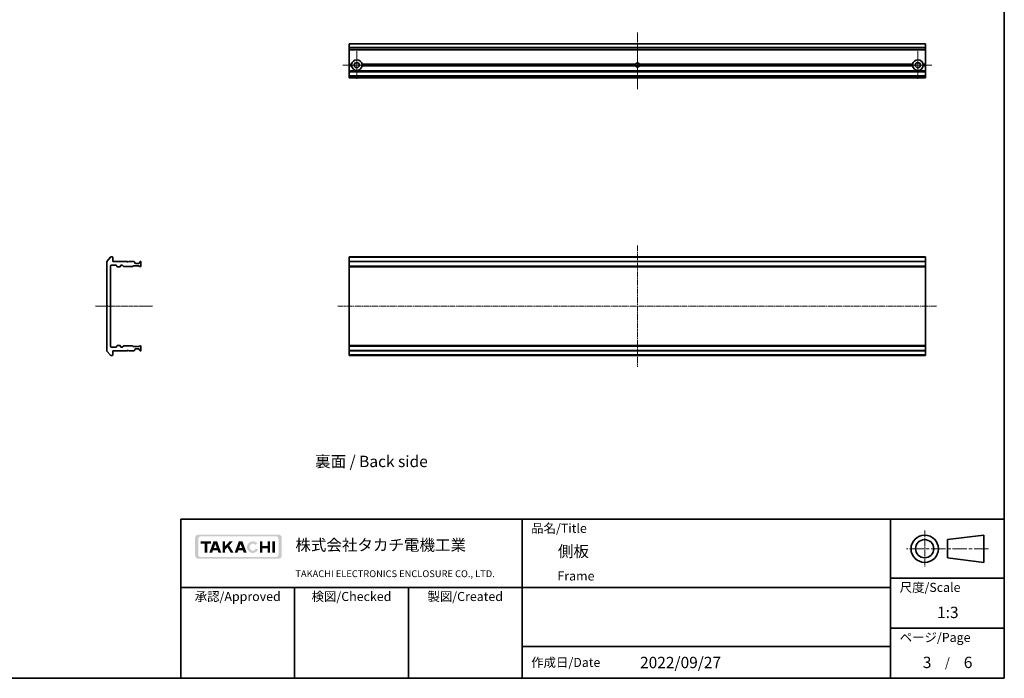
# Model space of a CAD drawing. Units: millimetres. Extents: x 10 to 8140, y 5 to 1832.
# Drawn here: x 3356 to 4005, y 5 to 440 of the extents above; entities that cross this region are included whole.
import ezdxf
from ezdxf.enums import TextEntityAlignment as Align

# ---------------------------------------------------------------- set-up
doc = ezdxf.new("R2010")
doc.units = ezdxf.units.MM
doc.header["$LTSCALE"] = 0.6666666666666666
doc.linetypes.add('CHAIN', pattern=[0.35429999999999995, 0.2362, -0.0295, 0.0591, -0.0295])
for name, color, linetype, lineweight in [('Border (ISO)', 7, 'Continuous', 35), ('Center Mark (ISO)', 131, 'Continuous', 18), ('Centerline (ISO)', 131, 'Continuous', 18), ('Hatch (ISO)', 1, 'Continuous', 18), ('Symbol (ISO)', 7, 'Continuous', 18), ('Title (ISO)', 7, 'Continuous', 35), ('Visible (ISO)', 7, 'Continuous', 35), ('Visible Narrow (ISO)', 7, 'Continuous', 25)]:
    doc.layers.add(name, color=color, linetype=linetype, lineweight=lineweight)
doc.styles.add('Note Text (TK)', font='MS PGothic.ttf')
doc.styles.add('文字スタイル67', font='arial.ttf')

# ---------------------------------------------------------------- blocks, each defined once
blk = doc.blocks.new('図面枠 tk図枠')
at = {"layer": 'Border (ISO)'}
for p in [(405.4999999999999, 289), (14.50000000000001, 8.000000000000007)]:
    blk.add_line(p, (405.4999999999999, 8.000000000000007), dxfattribs=at)
blk = doc.blocks.new('表題欄 tk表題欄')
at = {"layer": 'Hatch (ISO)'}
h = blk.add_hatch(color=256, dxfattribs=at)
edge = h.paths.add_edge_path(flags=0)
edge.add_arc((95.57537688673352, 236.2990653650367), 0.5958259999999996, 269.9999999999897, 360)
edge.add_line((96.17120288673351, 236.2990653650368), (96.17120288673348, 239.7107813650365))
edge.add_arc((95.5753768867335, 239.7107813650366), 0.5958259999999996, 0, 90.0000000000068)
edge.add_line((95.57537688673342, 240.3066073650366), (79.13710888673356, 240.3066073650366))
edge.add_arc((79.13710888673353, 239.7107813650366), 0.5958259999999996, 89.99999999999744, 180)
edge.add_line((78.54128288673353, 239.7107813650365), (78.54128288673331, 236.2990653650368))
edge.add_arc((79.13710888673332, 236.2990653650365), 0.5958259999999996, 180, 270.0000000000231)
edge.add_line((79.13710888673356, 235.7032393650365), (95.57537688673342, 235.7032393650367))
edge = h.paths.add_edge_path()
edge.add_line((77.83935088673357, 239.9556413650366), (77.83935088673357, 236.0542053650368))
edge.add_arc((78.54128288673346, 236.0542053650367), 0.7019319999998935, 180, 270.0000000000087)
edge.add_line((78.54128288673357, 235.3522733650368), (96.17120288673352, 235.3522733650368))
edge.add_arc((96.17120288673351, 236.0542053650367), 0.7019319999998921, 270, 360)
edge.add_line((96.8731348867334, 236.0542053650368), (96.87313488673352, 239.9556413650366))
edge.add_arc((96.1712028867336, 239.9556413650367), 0.7019319999998921, 0, 90.00000000000873)
edge.add_line((96.17120288673348, 240.6575733650367), (78.54128288673357, 240.6575733650366))
edge.add_arc((78.54128288673357, 239.9556413650366), 0.7019319999999984, 90, 180)
for points in [[(79.07181288673355, 239.1476033650369), (79.07181288673355, 238.6578833650367), (79.92066088673353, 238.6578833650367), (79.92066088673353, 236.6581933650368), (80.50832488673353, 236.6581933650368), (80.50832488673353, 238.6578833650367), (81.35717288673355, 238.6578833650367), (81.35717288673355, 239.1476033650369)], [(85.68407849525303, 236.6581933650368), (84.9434673993943, 237.8918698287545), (84.41792288673358, 237.3246628822781), (84.41792288673358, 236.6581933650368), (83.89555488673355, 236.6581933650368), (83.89555488673355, 239.1476033650369), (84.41792288673358, 239.1476033650369), (84.41792288673358, 238.0993979968839), (85.38913556809511, 239.1476033650369), (86.10696490847272, 239.1476033650369), (85.31925422435492, 238.2974470774499), (86.30334488673353, 236.6581933650368)], [(92.09142939614459, 239.1476033650369), (92.09142939614459, 236.6581933650368), (92.60971639614465, 236.6581933650368), (92.60971639614465, 237.6580383650368), (93.76872039614462, 237.6580383650368), (93.76872039614462, 236.6581933650368), (94.28700739614459, 236.6581933650368), (94.28700739614459, 239.1476033650369), (93.76872039614462, 239.1476033650369), (93.76872039614462, 238.1477583650367), (92.60971639614465, 238.1477583650367), (92.60971639614465, 239.1476033650369)], [(94.84202339614467, 239.1476033650369), (94.84202339614467, 236.6581933650368), (95.36439139614473, 236.6581933650368), (95.36439139614473, 239.1476033650369)]]:
    blk.add_hatch(color=256, dxfattribs=at).paths.add_polyline_path(points)
h = blk.add_hatch(color=256, dxfattribs=at)
h.paths.add_polyline_path([(82.59020695886475, 237.7110913650368), (81.95242681460243, 237.7110913650368), (82.27131688673356, 238.5794973650367)], flags=0)
h.paths.add_polyline_path([(82.77903014574996, 237.1968853650368), (81.76360362771717, 237.1968853650368), (81.56578886050404, 236.6581933650368), (80.94907288673355, 236.6581933650368), (81.86321688673357, 239.1476033650369), (82.67941688673353, 239.1476033650369), (83.59356088673351, 236.6581933650368), (82.97684491296302, 236.6581933650368)])
h = blk.add_hatch(color=256, dxfattribs=at)
h.paths.add_polyline_path([(87.52707281460246, 237.7110913650368), (88.16485295886469, 237.7110913650368), (87.84596288673359, 238.5794973650367)], flags=0)
h.paths.add_polyline_path([(87.14043486050403, 236.6581933650368), (87.3382496277172, 237.1968853650368), (88.35367614574989, 237.1968853650368), (88.551490912963, 236.6581933650368), (89.16820688673343, 236.6581933650368), (88.25406288673352, 239.1476033650369), (87.43786288673356, 239.1476033650369), (86.52371888673358, 236.6581933650368)])
h = blk.add_hatch(color=256, dxfattribs=at)
edge = h.paths.add_edge_path()
edge.add_arc((90.52309888673334, 237.9028983650369), 1.273272000000011, 38.55054079078439, 336.5820184016556)
edge.add_line((91.69149139614446, 237.3968543650369), (91.17255542714857, 237.6216113977801))
edge.add_ellipse((90.52309888673352, 237.9028983650369), major_axis=(0, -0.7998759999999119), ratio=0.8673469387756529, start_angle=128.5505407907963, end_angle=426.582018401653, ccw=False)
edge.add_line((91.09381514418376, 238.3576891122095), (91.51887237036831, 238.6964075050431))
at = {"layer": 'Title (ISO)'}
for p, q in [((74.70882392282105, 244.052739026017), (255.7088239228211, 244.052739026017)), ((74.70882392282105, 209.052739026017), (74.70882392282105, 244.052739026017)), ((149.7088239228211, 244.052739026017), (149.7088239228211, 209.052739026017)), ((230.7088239228211, 244.052739026017), (230.7088239228211, 209.052739026017)), ((255.7088239228211, 244.052739026017), (255.7088239228211, 209.052739026017)), ((243.2088239228211, 239.552739026017), (251.2088239228211, 240.5527390260171)), ((251.2088239228211, 234.552739026017), (251.2088239228211, 240.5527390260171)), ((243.2088239228211, 239.552739026017), (243.2088239228211, 235.552739026017)), ((243.2088239228211, 235.552739026017), (251.2088239228211, 234.552739026017)), ((230.7088239228211, 231.052739026017), (255.7088239228211, 231.052739026017)), ((74.70882392282105, 229.052739026017), (230.7088239228211, 229.052739026017)), ((99.70882392282108, 229.052739026017), (99.70882392282108, 209.052739026017)), ((124.708823922821, 229.052739026017), (124.708823922821, 209.052739026017)), ((230.7088239228211, 220.052739026017), (255.7088239228211, 220.052739026017)), ((149.7088239228211, 216.052739026017), (230.7088239228211, 216.052739026017)), ((255.7088239228211, 209.052739026017), (74.70882392282105, 209.052739026017))]:
    blk.add_line(p, q, dxfattribs=at)
at = {"layer": 'Title (ISO)', "color": 4, "linetype": 'CHAIN', "lineweight": 18, "ltscale": 8.889559745788574}
blk.add_line((238.2088239228211, 241.552739026017), (238.2088239228211, 233.552739026017), dxfattribs=at)
at = {"layer": 'Title (ISO)', "color": 4, "linetype": 'CHAIN', "lineweight": 18, "ltscale": 20.00163269042969}
blk.add_line((252.2088239228211, 237.552739026017), (234.2088239228211, 237.552739026017), dxfattribs=at)
at = {"layer": 'Title (ISO)'}
for radius in [3, 2]:
    blk.add_circle((238.2088239228211, 237.552739026017), radius, dxfattribs=at)
at = {"layer": 'Title (ISO)', "color": 1, "char_height": 2.000000029802322, "line_spacing_factor": 1.5, "style": 'Note Text (TK)'}
for s, insert, attachment_point in [('\\fＭＳ Ｐゴシック|b0|i0;{\\H2.0000;品名/Title}', (151.708823922821, 242.052739026017), 4), ('\\fＭＳ Ｐゴシック|b0|i0;{\\H2.0000;尺度/Scale}', (232.7088239228211, 229.052739026017), 4), ('\\fＭＳ Ｐゴシック|b0|i0;{\\H2.0000;承認/Approved}', (87.20882392282108, 227.052739026017), 5), ('\\fＭＳ Ｐゴシック|b0|i0;{\\H2.0000;検図/Checked}', (112.208823922821, 227.052739026017), 5), ('\\fＭＳ Ｐゴシック|b0|i0;{\\H2.0000;製図/Created}', (137.2088239228211, 227.052739026017), 5), ('\\fＭＳ Ｐゴシック|b0|i0;{\\H2.0000;ページ/Page}', (232.7088239228211, 218.052739026017), 4), ('\\fＭＳ Ｐゴシック|b0|i0;{\\H2.0000;作成日/Date}', (151.708823922821, 212.552739026017), 4)]:
    blk.add_mtext(s, dxfattribs=dict(at, insert=insert, attachment_point=attachment_point))
at = {"layer": 'Title (ISO)', "color": 7, "line_spacing_factor": 1.5, "style": 'Note Text (TK)'}
for s, insert, char_height, attachment_point in [('株式会社タカチ電機工業', (99.87313488673345, 238.052739026017), 2.5, 4), ('\\fArial|b0|i0;{\\H1.4986;TAKACHI ELECTRONICS ENCLOSURE CO., LTD.}', (99.87313488673342, 232.052739026017), 1.49859994649887, 4), ('\\fＭＳ Ｐゴシック|b0|i0;{\\H2.0000;/}', (243.2088239228211, 212.5527390260171), 2.000000029802322, 5)]:
    blk.add_mtext(s, dxfattribs=dict(at, insert=insert, char_height=char_height, attachment_point=attachment_point))
at = {"layer": 'Title (ISO)', "color": 7}
for tag, p, height, style in [('<品名>_001', (157.4673466500938, 235.6677958441988), 2.5, 'Note Text (TK)'), ('<Title>_001', (157.4878143697324, 230.5520568828656), 2.000000029802322, '文字スタイル67'), ('作成日_001', (175.8664943773665, 211.2814322078352), 2.5, 'Note Text (TK)'), ('<ページ_No.>_001', (237.9488807410029, 211.3027390260171), 2.5, 'Note Text (TK)'), ('<総ページ数>_001', (246.7997330137301, 211.3027390260171), 2.5, 'Note Text (TK)')]:
    blk.add_attdef(tag, p, '', height=height, dxfattribs=dict(at, style=style))
at = {"layer": 'Title (ISO)', "color": 7, "style": 'Note Text (TK)'}
blk.add_attdef('<尺度>', text='', height=2.5, dxfattribs=at).set_placement((243.2088239228211, 223.5527390260171), align=Align.MIDDLE_CENTER)

msp = doc.modelspace()

# ---------------------------------------------------------------- linework, layer by layer
at = {"layer": 'Center Mark (ISO)', "linetype": 'CHAIN', "ltscale": 6.815305709838867}
for p, q in [((3577.853315304436, 419.1758609588399), (3577.853315304436, 400.7758609588398)), ((3947.853315304437, 419.1758609590595), (3947.853315304437, 400.7758609590594)), ((3587.053315304436, 409.97586095884), (3568.653315304437, 409.97586095884)), ((3957.053315304437, 409.9758609590597), (3938.653315304437, 409.9758609590597))]:
    msp.add_line(p, q, dxfattribs=at)
at = {"layer": 'Center Mark (ISO)', "linetype": 'CHAIN', "ltscale": 6.667144298553466}
for p, q in [((3762.853315304437, 418.9758609589501), (3762.853315304437, 400.9758609589501)), ((3771.853315304436, 409.9758609589501), (3753.853315304436, 409.9758609589501))]:
    msp.add_line(p, q, dxfattribs=at)
at = {"layer": 'Centerline (ISO)', "linetype": 'CHAIN', "ltscale": 13.88999271392822}
for p, q in [((3762.853315304424, 431.4758609589501), (3762.853315304446, 393.9758609589506)), ((3405.523330223203, 250.8608478584836), (3443.023330223193, 250.8608478584836))]:
    msp.add_line(p, q, dxfattribs=at)
at = {"layer": 'Centerline (ISO)', "linetype": 'CHAIN', "ltscale": 23.99096870422363}
for p, q in [((3762.853315304383, 290.8608478584832), (3762.853315304383, 210.8608478584832)), ((3565.353315304382, 250.8608478584836), (3960.353315304382, 250.8608478584832))]:
    msp.add_line(p, q, dxfattribs=at)
at = {"layer": 'Visible (ISO)'}
for p, q in [((3952.853315304429, 423.9758609590628), (3572.853315304428, 423.9758609588373)), ((3572.853315304428, 423.9758609588373), (3572.853315304428, 423.9063273427166)), ((3572.85331530443, 421.5658148589225), (3572.853315304428, 423.9063273427166)), ((3952.853315304429, 423.9063273429422), (3952.853315304429, 423.9758609590628)), ((3952.853315304429, 423.9063273429422), (3952.853315304429, 421.5658148591477)), ((3572.85331530443, 421.5658148589225), (3572.85331530443, 421.3353484750435)), ((3572.85331530443, 420.2758609588384), (3572.85331530443, 421.3353484750435)), ((3572.85331530443, 420.2758609588384), (3572.85331530443, 419.9758609588382)), ((3572.853315304436, 410.4758609588373), (3572.85331530443, 419.9758609588373)), ((3952.853315304431, 419.9758609590638), (3572.85331530443, 419.9758609588382)), ((3952.853315304429, 421.3353484752686), (3952.853315304429, 421.5658148591477)), ((3952.853315304429, 421.3353484752686), (3952.85331530443, 420.275860959064)), ((3952.853315304431, 419.9758609590638), (3952.85331530443, 420.275860959064)), ((3952.853315304431, 419.9758609590629), (3952.853315304436, 410.4758609590628)), ((3574.389213689298, 410.4758609588382), (3572.853315304436, 410.4758609588373)), ((3572.853315304437, 409.9758609588378), (3572.853315304436, 410.4758609588373)), ((3574.853315304436, 409.9758609588387), (3572.853315304437, 409.9758609588378)), ((3572.853315304437, 409.4758609588378), (3572.853315304437, 409.9758609588378)), ((3574.389213689299, 409.4758609588387), (3572.853315304437, 409.4758609588378)), ((3572.853315304439, 406.1001250275497), (3572.853315304437, 409.4758609588378)), ((3761.623815304437, 409.9758609589496), (3580.853315304437, 409.9758609588423)), ((3761.730074346316, 410.4758609589496), (3581.317416919574, 410.4758609588428)), ((3761.730074346316, 409.4758609589501), (3581.317416919575, 409.4758609588428)), ((3944.389213689298, 410.4758609590579), (3763.976556262557, 410.475860958951)), ((3944.389213689299, 409.4758609590583), (3763.976556262558, 409.475860958951)), ((3944.853315304437, 409.9758609590583), (3764.082815304436, 409.975860958951)), ((3952.853315304436, 409.9758609590629), (3950.853315304436, 409.975860959062)), ((3952.853315304436, 410.4758609590628), (3951.317416919574, 410.475860959062)), ((3952.853315304436, 409.4758609590633), (3951.317416919574, 409.4758609590624)), ((3952.853315304436, 410.4758609590628), (3952.853315304436, 409.9758609590629)), ((3952.853315304436, 409.9758609590629), (3952.853315304436, 409.4758609590633)), ((3952.853315304436, 409.4758609590633), (3952.853315304439, 406.1001250277753)), ((3572.853315304439, 406.1001250275497), (3572.853315304439, 405.8879929931938)), ((3572.853315304439, 405.5637289244817), (3572.853315304439, 405.8879929931938)), ((3572.853315304439, 405.5637289244817), (3572.853315304439, 405.4758609588378)), ((3952.853315304439, 405.4758609590629), (3572.853315304439, 405.4758609588378)), ((3572.853315304439, 405.1758609588372), (3572.853315304439, 405.4758609588374)), ((3572.853315304441, 402.7758609588375), (3572.853315304439, 405.1758609588372)), ((3572.853315304441, 402.4758609588373), (3572.853315304441, 402.7758609588375)), ((3952.853315304439, 405.8879929934194), (3952.853315304439, 406.1001250277753)), ((3952.853315304439, 405.8879929934194), (3952.853315304439, 405.5637289247072)), ((3952.853315304439, 405.4758609590629), (3952.853315304439, 405.5637289247072)), ((3952.853315304439, 405.4758609590629), (3952.853315304439, 405.1758609590627)), ((3952.853315304439, 405.1758609590627), (3952.853315304441, 402.775860959063)), ((3952.853315304441, 402.775860959063), (3952.853315304441, 402.4758609590628)), ((3952.853315304441, 402.4758609590628), (3572.853315304441, 402.4758609588378)), ((3572.853315304441, 402.4758609588378), (3572.853315304441, 402.3879929931939)), ((3572.853315304441, 402.0637289244817), (3572.853315304441, 402.3879929931939)), ((3572.853315304441, 402.0637289244817), (3572.853315304441, 401.8515968901259)), ((3572.853315304441, 401.775860958838), (3572.853315304441, 401.8515968901259)), ((3572.853315304441, 401.775860958838), (3572.853315304442, 401.4758609588378)), ((3952.853315304442, 401.4758609590633), (3572.853315304442, 401.4758609588378)), ((3952.853315304441, 402.387992993419), (3952.853315304441, 402.4758609590628)), ((3952.853315304441, 402.387992993419), (3952.853315304441, 402.0637289247073)), ((3952.853315304441, 401.8515968903514), (3952.853315304441, 402.0637289247073)), ((3952.853315304441, 401.8515968903514), (3952.853315304441, 401.7758609590635)), ((3952.853315304442, 401.4758609590633), (3952.853315304441, 401.7758609590635)), ((3413.023330223203, 280.252232877929), (3413.023330223203, 221.4694628390379)), ((3415.433376323119, 283.2529031783827), (3413.092863839324, 280.4442881978287)), ((3416.723330223203, 283.3608478584836), (3415.663842706998, 283.3608478584836)), ((3417.023330223203, 280.3608478584836), (3417.023330223203, 283.0608478584835)), ((3426.523330223203, 280.3608478584836), (3417.023330223203, 280.3608478584836)), ((3427.023330223203, 279.8608478584836), (3426.523330223203, 280.3608478584836)), ((3427.523330223203, 280.3608478584836), (3427.023330223203, 279.8608478584836)), ((3430.89906615449, 280.3608478584836), (3427.523330223203, 280.3608478584836)), ((3431.435462257559, 279.9487158241275), (3431.111198188847, 280.2729798928397)), ((3431.523330223203, 279.3608478584832), (3431.523330223203, 279.7365837897717)), ((3434.523330223202, 279.7365837897717), (3434.523330223202, 279.3608478584836)), ((3434.935462257558, 280.2729798928397), (3434.611198188847, 279.9487158241275)), ((3435.223330223203, 280.3608478584836), (3435.147594291914, 280.3608478584836)), ((3435.523330223202, 277.3608478584836), (3435.523330223202, 280.0608478584834)), ((3952.853315304383, 283.3608478584832), (3572.853315304382, 283.3608478584832)), ((3572.853315304382, 283.3608478584832), (3572.853315304382, 283.0608478584835)), ((3572.853315304382, 280.3608478584832), (3572.853315304382, 283.0608478584835)), ((3952.853315304394, 280.3608478584832), (3572.853315304393, 280.3608478584832)), ((3572.853315304393, 280.3608478584832), (3572.853315304393, 280.0608478584834)), ((3572.853315304393, 277.3608478584832), (3572.853315304393, 280.0608478584834)), ((3952.853315304383, 283.0608478584835), (3952.853315304383, 283.3608478584832)), ((3952.853315304383, 283.0608478584835), (3952.853315304383, 280.3608478584832)), ((3952.853315304394, 280.0608478584834), (3952.853315304394, 280.3608478584832)), ((3952.853315304394, 280.0608478584834), (3952.853315304394, 277.3608478584832)), ((3415.523330223203, 224.1608478584834), (3415.523330223203, 277.5608478584834)), ((3415.823330223203, 277.8608478584836), (3419.223330223203, 277.8608478584836)), ((3419.523330223203, 277.5608478584834), (3419.523330223203, 277.1608478584834)), ((3419.823330223203, 276.8608478584836), (3421.723330223203, 276.8608478584836)), ((3422.023330223203, 277.1608478584834), (3422.023330223203, 277.5608478584834)), ((3422.323330223203, 277.8608478584836), (3423.149066154491, 277.8608478584836)), ((3423.361198188846, 277.7729798928397), (3423.985462257558, 277.1487158241273)), ((3424.197594291915, 277.0608478584835), (3429.849066154491, 277.0608478584835)), ((3430.061198188847, 277.1487158241273), (3430.385462257559, 277.4729798928395)), ((3430.597594291915, 277.5608478584834), (3434.099066154491, 277.5608478584834)), ((3434.223330223203, 279.0608478584835), (3431.823330223203, 279.0608478584835)), ((3434.311198188846, 277.4729798928395), (3434.635462257559, 277.1487158241273)), ((3434.847594291915, 277.0608478584835), (3435.223330223203, 277.0608478584835)), ((3572.853315304393, 277.3608478584832), (3572.853315304393, 277.0608478584835)), ((3952.853315304394, 277.0608478584835), (3572.853315304393, 277.0608478584835)), ((3572.853315304385, 277.0608478584835), (3572.853315304385, 276.8608478584832)), ((3952.853315304385, 276.8608478584832), (3572.853315304385, 276.8608478584832)), ((3572.853315304382, 224.8608478584837), (3572.853315304382, 276.8608478584832)), ((3952.853315304394, 277.0608478584835), (3952.853315304394, 277.3608478584832)), ((3952.853315304385, 276.8608478584832), (3952.853315304385, 277.0608478584835)), ((3952.853315304382, 276.8608478584832), (3952.853315304382, 224.8608478584832)), ((3413.092863839324, 221.2774075191386), (3415.433376323119, 218.4687925385841)), ((3419.223330223203, 223.8608478584836), (3415.823330223203, 223.8608478584836)), ((3417.023330223203, 221.3608478584836), (3426.523330223203, 221.3608478584836)), ((3417.023330223203, 218.6608478584834), (3417.023330223203, 221.3608478584836)), ((3419.523330223203, 224.5608478584835), (3419.523330223203, 224.1608478584834)), ((3421.723330223203, 224.8608478584837), (3419.823330223203, 224.8608478584837)), ((3422.023330223203, 224.1608478584834), (3422.023330223203, 224.5608478584835)), ((3423.149066154491, 223.8608478584836), (3422.323330223203, 223.8608478584836)), ((3423.985462257558, 224.5729798928395), (3423.361198188846, 223.9487158241276)), ((3429.849066154491, 224.6608478584834), (3424.197594291915, 224.6608478584834)), ((3426.523330223203, 221.3608478584836), (3427.023330223203, 221.8608478584837)), ((3427.023330223203, 221.8608478584837), (3427.523330223203, 221.3608478584836)), ((3427.523330223203, 221.3608478584836), (3430.899066154491, 221.3608478584836)), ((3430.385462257559, 224.2487158241277), (3430.061198188847, 224.5729798928395)), ((3434.099066154491, 224.1608478584838), (3430.597594291915, 224.1608478584838)), ((3431.111198188847, 221.4487158241276), (3431.435462257559, 221.7729798928397)), ((3431.523330223203, 221.9851119271956), (3431.523330223203, 222.3608478584837)), ((3431.823330223203, 222.6608478584834), (3434.223330223203, 222.6608478584834)), ((3434.635462257559, 224.5729798928399), (3434.311198188847, 224.2487158241277)), ((3434.523330223202, 222.3608478584837), (3434.523330223202, 221.9851119271956)), ((3434.611198188847, 221.7729798928397), (3434.935462257558, 221.4487158241276)), ((3435.223330223203, 224.6608478584834), (3434.847594291915, 224.6608478584834)), ((3435.147594291914, 221.3608478584836), (3435.223330223203, 221.3608478584836)), ((3435.523330223203, 221.6608478584834), (3435.523330223203, 224.3608478584837)), ((3952.853315304385, 224.8608478584832), (3572.853315304385, 224.8608478584837)), ((3572.853315304385, 224.8608478584837), (3572.853315304385, 224.6608478584834)), ((3952.853315304394, 224.6608478584834), (3572.853315304393, 224.6608478584834)), ((3572.853315304393, 224.6608478584834), (3572.853315304393, 224.3608478584837)), ((3572.853315304393, 221.6608478584834), (3572.853315304393, 224.3608478584837)), ((3572.853315304393, 221.6608478584834), (3572.853315304393, 221.3608478584836)), ((3952.853315304394, 221.3608478584832), (3572.853315304393, 221.3608478584836)), ((3572.853315304382, 218.6608478584834), (3572.853315304382, 221.3608478584836)), ((3952.853315304385, 224.6608478584834), (3952.853315304385, 224.8608478584832)), ((3952.853315304394, 224.3608478584837), (3952.853315304394, 224.6608478584834)), ((3952.853315304394, 224.3608478584837), (3952.853315304394, 221.6608478584834)), ((3952.853315304394, 221.3608478584832), (3952.853315304394, 221.6608478584834)), ((3952.853315304383, 221.3608478584832), (3952.853315304383, 218.6608478584834)), ((3415.663842706998, 218.3608478584837), (3416.723330223203, 218.3608478584837)), ((3572.853315304382, 218.6608478584834), (3572.853315304382, 218.3608478584837)), ((3952.853315304383, 218.3608478584832), (3572.853315304382, 218.3608478584837)), ((3952.853315304383, 218.3608478584832), (3952.853315304383, 218.6608478584834))]:
    msp.add_line(p, q, dxfattribs=at)
for centre in [(3577.853315304436, 409.97586095884), (3947.853315304437, 409.9758609590592)]:
    msp.add_circle(centre, 1.7, dxfattribs=at)
for centre, radius, start, end in [((3577.853315304436, 409.9758609588405), 3.500000000000003, 8.21321070177627, 171.7867892983048), ((3577.853315304436, 409.9758609588405), 3.500000000000015, 188.2132107017762, 351.7867892983048), ((3762.853315304437, 409.9758609589501), 1.229500000000365, 156.0042186773212, 180), ((3762.853315304437, 409.9758609589501), 1.2295, 180, 203.9957813227025), ((3762.853315304437, 409.9758609589501), 1.229499999999999, 23.99578132273694, 156.0042186773216), ((3762.853315304437, 409.9758609589501), 1.2295, 203.9957813227365, 336.0042186773558), ((3762.853315304437, 409.9758609589501), 1.229500000000365, 0, 23.99578132273694), ((3762.853315304437, 409.9758609589501), 1.2295, 336.0042186773556, 0), ((3947.853315304437, 409.9758609590601), 3.500000000000003, 8.21321070177627, 171.7867892983048), ((3947.853315304437, 409.9758609590601), 3.500000000000014, 188.2132107017762, 351.7867892983048), ((3413.323330223203, 280.252232877929), 0.3000000000000034, 140.1944289077222, 180), ((3415.663842706998, 283.0608478584835), 0.2999999999999976, 90, 140.1944289077222), ((3416.723330223203, 283.0608478584835), 0.2999999999999991, 0, 90), ((3430.89906615449, 280.0608478584834), 0.2999999999999793, 44.99999999999885, 90), ((3431.223330223203, 279.7365837897717), 0.2999999999999936, 0, 44.99999999999885), ((3431.823330223203, 279.3608478584832), 0.3000000000000024, 180, 270), ((3434.223330223203, 279.3608478584836), 0.299999999999998, 270, 0), ((3434.823330223203, 279.7365837897717), 0.3000000000000202, 135.000000000017, 180), ((3435.147594291914, 280.0608478584834), 0.2999999999999758, 90, 135.0000000000011), ((3435.223330223203, 280.0608478584834), 0.2999999999999891, 0, 90), ((3415.823330223203, 277.5608478584834), 0.2999999999999932, 90, 180), ((3419.223330223203, 277.5608478584834), 0.299999999999998, 0, 90), ((3419.823330223203, 277.1608478584834), 0.2999999999999969, 180, 270), ((3421.723330223203, 277.1608478584834), 0.2999999999999936, 270, 0), ((3422.323330223203, 277.5608478584834), 0.299999999999998, 90, 180), ((3423.149066154491, 277.5608478584834), 0.2999999999999625, 44.99999999999885, 90), ((3424.197594291915, 277.3608478584836), 0.3000000000000201, 224.9999999999978, 270), ((3429.849066154491, 277.3608478584836), 0.2999999999999625, 270, 315.0000000000012), ((3430.597594291915, 277.2608478584837), 0.3000000000000013, 90, 135.0000000000011), ((3434.099066154491, 277.2608478584837), 0.3000000000000069, 44.99999999998301, 90), ((3434.847594291915, 277.3608478584836), 0.299999999999995, 224.9999999999988, 270), ((3435.223330223203, 277.3608478584836), 0.2999999999999891, 270, 0), ((3413.323330223203, 221.4694628390379), 0.3000000000000311, 180, 219.8055710922778), ((3415.823330223203, 224.1608478584834), 0.2999999999999936, 180, 270), ((3419.223330223203, 224.1608478584834), 0.299999999999998, 270, 0), ((3419.823330223203, 224.5608478584835), 0.3000000000000024, 90, 180), ((3421.723330223203, 224.5608478584835), 0.2999999999999947, 0, 90), ((3422.323330223203, 224.1608478584834), 0.299999999999998, 180, 270), ((3423.149066154491, 224.1608478584834), 0.2999999999999667, 270, 315.0000000000012), ((3424.197594291915, 224.3608478584837), 0.3000000000000069, 90, 135.0000000000011), ((3429.849066154491, 224.3608478584837), 0.2999999999999935, 44.99999999999885, 90), ((3430.597594291915, 224.4608478584836), 0.2999999999999803, 224.9999999999988, 270), ((3430.899066154491, 221.6608478584834), 0.2999999999999625, 270, 314.9999999999817), ((3431.223330223203, 221.9851119271956), 0.2999999999999731, 314.9999999999817, 0), ((3431.823330223203, 222.3608478584837), 0.299999999999998, 90, 180), ((3434.099066154491, 224.4608478584836), 0.3000000000000013, 270, 315.0000000000012), ((3434.223330223203, 222.3608478584837), 0.299999999999998, 0, 90), ((3434.823330223203, 221.9851119271956), 0.2999999999999536, 180, 224.9999999999988), ((3434.847594291915, 224.3608478584837), 0.2999999999999669, 90, 135.0000000000011), ((3435.147594291914, 221.6608478584834), 0.2999999999999762, 224.9999999999988, 270), ((3435.223330223203, 224.3608478584837), 0.299999999999998, 0, 90), ((3435.223330223203, 221.6608478584834), 0.2999999999999936, 270, 0), ((3415.663842706998, 218.6608478584834), 0.299999999999986, 219.8055710922777, 270), ((3416.723330223203, 218.6608478584834), 0.299999999999998, 270, 0)]:
    msp.add_arc(centre, radius, start, end, dxfattribs=at)
for points in [[(3574.853315304436, 409.9758609588387), (3574.621264496868, 410.2079117664078), (3574.389213689298, 410.4758609588382)], [(3574.389213689299, 409.4758609588387), (3574.621264496868, 409.74381015127), (3574.853315304436, 409.9758609588387)], [(3581.317416919574, 410.4758609588428), (3581.085366112006, 410.2079117664114), (3580.853315304437, 409.9758609588423)], [(3580.853315304437, 409.9758609588423), (3581.085366112005, 409.7438101512737), (3581.317416919574, 409.4758609588428)], [(3944.853315304437, 409.9758609590583), (3944.621264496868, 410.2079117666269), (3944.389213689298, 410.4758609590579)], [(3944.389213689299, 409.4758609590583), (3944.621264496868, 409.7438101514892), (3944.853315304437, 409.9758609590583)], [(3951.317416919574, 410.475860959062), (3951.085366112005, 410.2079117666311), (3950.853315304436, 409.975860959062)], [(3950.853315304436, 409.975860959062), (3951.085366112005, 409.7438101514933), (3951.317416919574, 409.4758609590624)]]:
    msp.add_open_spline(points, degree=2, dxfattribs=at)
at = {"layer": 'Visible Narrow (ISO)'}
for p, q in [((3952.853315304429, 423.9063273429422), (3572.853315304428, 423.9063273427166)), ((3952.853315304429, 421.5658148591477), (3572.85331530443, 421.5658148589225)), ((3952.853315304429, 421.3353484752686), (3572.85331530443, 421.3353484750435)), ((3952.85331530443, 420.275860959064), (3572.85331530443, 420.2758609588384)), ((3952.853315304439, 406.1001250277753), (3572.853315304439, 406.1001250275497)), ((3952.853315304439, 405.8879929934194), (3572.853315304439, 405.8879929931938)), ((3952.853315304439, 405.5637289247072), (3572.853315304439, 405.5637289244817)), ((3952.853315304439, 405.1758609590627), (3572.853315304439, 405.1758609588372)), ((3952.853315304441, 402.775860959063), (3572.853315304441, 402.7758609588375)), ((3952.853315304441, 402.387992993419), (3572.853315304441, 402.3879929931939)), ((3952.853315304441, 402.0637289247073), (3572.853315304441, 402.0637289244817)), ((3952.853315304441, 401.8515968903514), (3572.853315304441, 401.8515968901259)), ((3952.853315304441, 401.7758609590635), (3572.853315304441, 401.775860958838)), ((3952.853315304383, 283.0608478584835), (3572.853315304382, 283.0608478584835)), ((3952.853315304394, 280.0608478584834), (3572.853315304393, 280.0608478584834)), ((3952.853315304394, 277.3608478584832), (3572.853315304393, 277.3608478584832)), ((3952.853315304394, 224.3608478584837), (3572.853315304393, 224.3608478584837)), ((3952.853315304394, 221.6608478584834), (3572.853315304393, 221.6608478584834)), ((3952.853315304383, 218.6608478584834), (3572.853315304382, 218.6608478584834))]:
    msp.add_line(p, q, dxfattribs=at)
for radius, start, end in [(1.500000000000445, 160.5287793655288, 180), (1.5, 180, 199.4712206344958), (1.500000000000009, 19.47122063452909, 160.5287793655531), (1.499999999999984, 199.471220634496, 340.5287793655533), (1.500000000000445, 0, 19.47122063452909), (1.5, 340.5287793655533, 0)]:
    msp.add_arc((3762.853315304437, 409.9758609589501), radius, start, end, dxfattribs=at)

# ---------------------------------------------------------------- block references
at = {"xscale": 3, "yscale": 3, "zscale": 3}
msp.add_blockref('図面枠 tk図枠', (2788.333333333333, -18.66666666666666), dxfattribs=at)
ref = msp.add_blockref('表題欄 tk表題欄', (3237.70686156487, -621.8248837447178), dxfattribs=dict(xscale=3, yscale=3, zscale=3))
ref.add_attrib('<品名>_001', '側板', (3710.449810606061, 85.4128787878788), dxfattribs={"layer": 'Title (ISO)', "color": 7, "height": 7.5, "style": 'Note Text (TK)'})
ref.add_attrib('<尺度>_001', '1:3', (3960.472537878788, 45.08333333333333), dxfattribs={"layer": 'Title (ISO)', "color": 7, "height": 7.5, "style": 'Note Text (TK)'})
ref.add_attrib('作成日_001', '2022/09/27', (3764.624526515151, 12.01941287878788), dxfattribs={"layer": 'Title (ISO)', "color": 7, "height": 7.5, "style": 'Note Text (TK)'})
ref.add_attrib('<Title>_001', 'Frame', (3710.145748057057, 69.88244652264956), dxfattribs={"layer": 'Title (ISO)', "color": 7, "height": 6.000000089406967, "style": '文字スタイル67'})
ref.add_attrib('<ページ_No.>_001', '3', (3951.10606060606, 12.08333333333333), dxfattribs={"layer": 'Title (ISO)', "color": 7, "height": 7.5, "style": 'Note Text (TK)'})
ref.add_attrib('<総ページ数>_001', '6', (3978.10606060606, 12.08333333333333), dxfattribs={"layer": 'Title (ISO)', "color": 7, "height": 7.5, "style": 'Note Text (TK)'})

# ---------------------------------------------------------------- texts
at = {"layer": 'Symbol (ISO)', "color": 7, "insert": (3550.344042704669, 148.4385997723851), "char_height": 7.5, "width": 80.35087823867796, "attachment_point": 4, "line_spacing_factor": 1.5, "style": 'Note Text (TK)'}
msp.add_mtext('\\fＭＳ Ｐゴシック|b0|i0;裏面 / Back side', dxfattribs=at)

doc.saveas('drawing.dxf')
